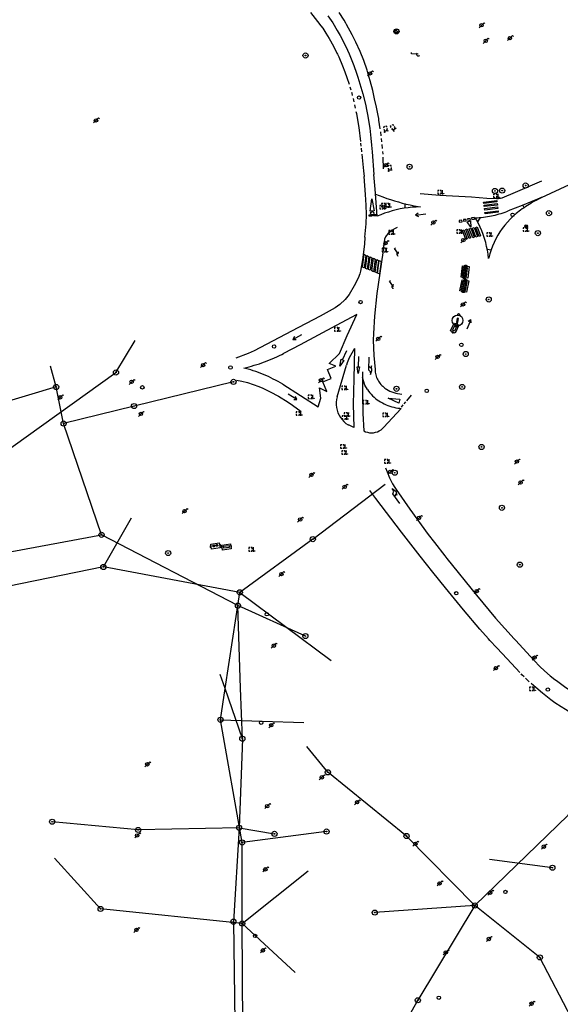
# Model space of a CAD drawing. Extents: x 704908 to 720853, y 4362597 to 4369964.
# Drawn here: x 716012 to 716171, y 4366392 to 4366683 of the extents above; entities that cross this region are included whole.
import ezdxf

# ---------------------------------------------------------------- set-up
doc = ezdxf.new("R2010")
doc.units = 0
doc.header["$MEASUREMENT"] = 0
doc.layers.get('0').update_dxf_attribs({"linetype": 'CONTINUOUS'})
for name, color, linetype in [('CONTENEDORES_RSU', 7, 'CONTINUOUS'), ('FAROLAS', 7, 'CONTINUOUS'), ('LÍNEA_DE_TELÉFONO', 6, 'CONTINUOUS'), ('LÍNEA_ELÉCTRICA', 1, '_LIN_ELECTRICA'), ('MARCA_VIAL', 7, 'CONTINUOUS'), ('POSTE_TENDIDO_ELÉCTRICO_O_', 7, 'CONTINUOUS'), ('POZO_SANEAMIENTO', 7, 'CONTINUOUS'), ('REGISTRO_DE_GAS', 7, 'CONTINUOUS'), ('REGISTRO_TELEFONIA', 6, 'CONTINUOUS'), ('SENTIDO_DE_CIRCULACIÓN', 7, 'CONTINUOUS'), ('SEÑALIZACIÓN_VERTICAL', 7, 'CONTINUOUS')]:
    doc.layers.add(name, color=color, linetype=linetype)
doc.styles.add('STYLE-FONT001', font='font001.shx')
doc.linetypes.add('_LIN_ELECTRICA', pattern='A,1.5,-0.475,["?",STYLE-FONT001,S=0.1,R=0,X=0,Y=0],-0.525', length=2.5)

# ---------------------------------------------------------------- blocks, each defined once
blk = doc.blocks.new('484')
at = {"flags": 128}
blk.add_lwpolyline([(-0.37, -0.37), (0.37, 0.37), (0.5, 0.25)], dxfattribs=at)
blk.add_circle((0, 0), 0.25)
blk = doc.blocks.new('477')
at = {"layer": 'POSTE_TENDIDO_ELÉCTRICO_O_', "linetype": 'CONTINUOUS'}
for radius in [0.38, 0.05]:
    blk.add_circle((0, 0), radius, dxfattribs=at)
blk = doc.blocks.new('408')
at = {"layer": 'SEÑALIZACIÓN_VERTICAL', "flags": 128}
for points in [[(-0.5, 0.25), (-0.67, 0.25), (-0.67, 0.08)], [(-0.17, 0.08), (-0.17, 0.25), (-0.34, 0.25)], [(-0.06, 0.25), (0.06, 0.25)], [(0, -0.25), (0, 0.25)], [(-0.67, -0.08), (-0.67, -0.25), (-0.5, -0.25)], [(-0.34, -0.25), (-0.17, -0.25), (-0.17, -0.08)], [(-0.06, -0.25), (0.06, -0.25)], [(0.13, -0.25), (0.13, -0.2), (0.2, -0.2), (0.2, -0.25), (0.13, -0.25)]]:
    blk.add_lwpolyline(points, dxfattribs=at)
blk = doc.blocks.new('413')
blk.add_circle((0, 0), 0.25)
blk = doc.blocks.new('417')
at = {"layer": 'REGISTRO_DE_GAS', "flags": 128}
blk.add_lwpolyline([(0, 0), (0.2, 0), (0.2, -0.03), (0.19, -0.07), (0.17, -0.1), (0.15, -0.13), (0.13, -0.15), (0.1, -0.17), (0.07, -0.19), (0.03, -0.2), (0, -0.2), (-0.03, -0.2), (-0.07, -0.19), (-0.1, -0.17), (-0.13, -0.15), (-0.15, -0.13), (-0.17, -0.1), (-0.19, -0.07), (-0.2, -0.03), (-0.2, 0), (-0.2, 0.03), (-0.19, 0.07), (-0.17, 0.1), (-0.15, 0.13), (-0.13, 0.15), (-0.1, 0.17), (-0.07, 0.19), (-0.03, 0.2), (0, 0.2), (0.03, 0.2), (0.07, 0.19), (0.1, 0.17)], dxfattribs=at)
blk.add_lwpolyline([(0, 0), (0.2, 0), (0.2, -0.03), (0.19, -0.07), (0.17, -0.1), (0.15, -0.13), (0.13, -0.15), (0.1, -0.17), (0.07, -0.19), (0.03, -0.2), (0, -0.2), (-0.03, -0.2), (-0.07, -0.19), (-0.1, -0.17), (-0.13, -0.15), (-0.15, -0.13), (-0.17, -0.1), (-0.19, -0.07), (-0.2, -0.03), (-0.2, 0), (-0.2, 0.03), (-0.19, 0.07), (-0.17, 0.1), (-0.15, 0.13), (-0.13, 0.15), (-0.1, 0.17), (-0.07, 0.19), (-0.03, 0.2), (0, 0.2), (0.03, 0.2), (0.07, 0.19), (0.1, 0.17)], dxfattribs=at)
at = {"layer": 'REGISTRO_DE_GAS'}
blk.add_circle((0, 0), 0.38, dxfattribs=at)
blk.add_circle((0, 0), 0.38, dxfattribs=at)
blk = doc.blocks.new('422')
at = {"color": 7, "flags": 128}
for points in [[(0.25, 0), (0.24, 0.09), (0.22, 0.13), (0.18, 0.18), (0.13, 0.22), (0.04, 0.25), (-0.01, 0.25), (-0.1, 0.23), (-0.17, 0.18), (-0.22, 0.12), (-0.24, 0.05), (-0.25, 0)], [(0, 0), (0.71, 0.71)], [(0.71, 0.71), (0.84, 0.57)]]:
    blk.add_lwpolyline(points, dxfattribs=at)
blk = doc.blocks.new('435')
blk.add_circle((0, 0), 0.25)
blk = doc.blocks.new('446')
at = {"color": 3, "flags": 128}
for points in [[(-0.64, 0), (0.64, 0), (0.64, -0.75), (-0.64, -0.75), (-0.64, 0)], [(-0.4, -0.53), (-0.4, -0.23), (0.43, -0.23), (0.43, -0.53)], [(0.43, -0.53), (-0.4, -0.53)]]:
    blk.add_lwpolyline(points, dxfattribs=at)
at = {"color": 3}
for centre, start, end in [((-0.56, -0.38), 114.0343, 245.9657), ((0.56, -0.38), 294.0343, 65.9657)]:
    blk.add_arc(centre, 0.203, start, end, dxfattribs=at)
blk = doc.blocks.new('448')
at = {"color": 3, "flags": 128}
for points in [[(-0.85, 0), (0.85, 0), (0.85, -1), (-0.85, -1), (-0.85, 0)], [(-0.85, -0.75), (-0.87, -0.74), (-0.89, -0.72), (-0.91, -0.71), (-0.93, -0.69), (-0.94, -0.67), (-0.96, -0.65), (-0.97, -0.63), (-0.98, -0.61), (-0.99, -0.58), (-0.99, -0.56), (-1, -0.54), (-1, -0.51), (-1, -0.49), (-1, -0.46), (-0.99, -0.44), (-0.99, -0.42), (-0.98, -0.39), (-0.97, -0.37), (-0.96, -0.35), (-0.94, -0.33), (-0.93, -0.31), (-0.91, -0.29), (-0.89, -0.28), (-0.87, -0.26), (-0.85, -0.25)], [(-0.65, -0.2), (-0.65, -0.8), (0.65, -0.8), (0.65, -0.2)], [(-0.65, -0.2), (0.65, -0.2)], [(-0.65, -0.4), (0.65, -0.4)], [(-0.65, -0.6), (0.65, -0.6)], [(0.85, -0.25), (0.87, -0.26), (0.89, -0.28), (0.91, -0.29), (0.93, -0.31), (0.94, -0.33), (0.96, -0.35), (0.97, -0.37), (0.98, -0.39), (0.99, -0.42), (0.99, -0.44), (1, -0.46), (1, -0.49), (1, -0.51), (1, -0.54), (0.99, -0.56), (0.99, -0.58), (0.98, -0.61), (0.97, -0.63), (0.96, -0.65), (0.94, -0.67), (0.93, -0.69), (0.91, -0.71), (0.89, -0.72), (0.87, -0.74), (0.85, -0.75)], [(0.85, -0.75), (0.85, -0.5)], [(0.85, -0.75), (0.85, -0.5)]]:
    blk.add_lwpolyline(points, dxfattribs=at)
blk = doc.blocks.new('447')
at = {"color": 3, "flags": 128}
for points in [[(-0.77, -0.59), (-0.81, -0.6), (-0.84, -0.61), (-0.87, -0.62), (-0.9, -0.64), (-0.93, -0.67), (-0.95, -0.7), (-0.96, -0.73), (-0.97, -0.77), (-0.97, -0.8), (-0.97, -0.84), (-0.96, -0.87), (-0.95, -0.9), (-0.93, -0.93), (-0.9, -0.96), (-0.87, -0.98), (-0.84, -0.99), (-0.81, -1), (-0.77, -1.01)], [(-0.3, -0.9), (0.3, -0.9), (0.3, -0.7), (-0.3, -0.7), (-0.3, -0.9)], [(0.77, -1.01), (0.81, -1), (0.84, -0.99), (0.87, -0.98), (0.9, -0.96), (0.93, -0.93), (0.95, -0.9), (0.96, -0.87), (0.97, -0.84), (0.97, -0.8), (0.97, -0.77), (0.96, -0.73), (0.95, -0.7), (0.93, -0.67), (0.9, -0.64), (0.87, -0.62), (0.84, -0.61), (0.81, -0.6), (0.77, -0.59)]]:
    blk.add_lwpolyline(points, dxfattribs=at)
at = {"color": 3}
blk.add_circle((0, -0.8), 0.798, dxfattribs=at)
blk = doc.blocks.new('PLASTICO')
at = {"color": 2, "linetype": 'CONTINUOUS', "flags": 128}
for points in [[(-0.64, -0.17), (-0.67, -0.16), (-0.7, -0.14), (-0.72, -0.11), (-0.74, -0.08), (-0.75, -0.05), (-0.76, -0.02), (-0.76, 0.01), (-0.76, 0.05), (-0.75, 0.08), (-0.74, 0.11), (-0.72, 0.14), (-0.7, 0.17), (-0.67, 0.19), (-0.64, 0.2)], [(-0.64, -0.36), (-0.64, 0.39), (0.64, 0.39), (0.64, -0.36), (-0.64, -0.36)], [(-0.11, 0.06), (-0.11, 0.03), (-0.12, 0), (-0.14, -0.02), (-0.17, -0.04), (-0.2, -0.06), (-0.23, -0.06), (-0.27, -0.06), (-0.3, -0.04), (-0.32, -0.02), (-0.34, 0), (-0.35, 0.03), (-0.36, 0.06), (-0.35, 0.1), (-0.34, 0.13), (-0.32, 0.15), (-0.3, 0.17), (-0.27, 0.19), (-0.23, 0.19), (-0.2, 0.19), (-0.17, 0.17), (-0.14, 0.15), (-0.12, 0.13), (-0.11, 0.1), (-0.11, 0.06)], [(0.36, 0.06), (0.35, 0.03), (0.34, 0), (0.32, -0.02), (0.3, -0.04), (0.27, -0.06), (0.23, -0.06), (0.2, -0.06), (0.17, -0.04), (0.14, -0.02), (0.12, 0), (0.11, 0.03), (0.11, 0.06), (0.11, 0.1), (0.12, 0.13), (0.14, 0.15), (0.17, 0.17), (0.2, 0.19), (0.23, 0.19), (0.27, 0.19), (0.3, 0.17), (0.32, 0.15), (0.34, 0.13), (0.35, 0.1), (0.36, 0.06)], [(0.64, 0.2), (0.67, 0.19), (0.7, 0.17), (0.72, 0.14), (0.74, 0.11), (0.75, 0.08), (0.76, 0.05), (0.76, 0.01), (0.76, -0.02), (0.75, -0.05), (0.74, -0.08), (0.72, -0.11), (0.7, -0.14), (0.67, -0.16), (0.64, -0.17)]]:
    blk.add_lwpolyline(points, dxfattribs=at)
blk = doc.blocks.new('418')
at = {"layer": 'REGISTRO_TELEFONIA', "flags": 128}
for points in [[(-0.2, 0.19), (0.2, 0.19)], [(0, 0.19), (0, 0), (0, -0.25)]]:
    blk.add_lwpolyline(points, dxfattribs=at)
at = {"layer": 'REGISTRO_TELEFONIA'}
blk.add_circle((0, 0), 0.38, dxfattribs=at)
blk = doc.blocks.new('426')
at = {"color": 0, "linetype": 'BYBLOCK', "flags": 128}
for points in [[(1.5, 0), (0, 0)], [(1.1, -0.25), (1.5, 0), (1.1, 0.25)]]:
    blk.add_lwpolyline(points, dxfattribs=at)

msp = doc.modelspace()

# ---------------------------------------------------------------- linework, layer by layer
at = {"layer": 'LÍNEA_DE_TELÉFONO'}
for p, q in [((716040, 4366578.76), (716045.71, 4366588.25)), ((715998.94, 4366549.43), (716040, 4366578.76)), ((716098.17, 4366529.5), (716119.53, 4366545.79)), ((716036.27, 4366521.26), (716044.6, 4366535.78)), ((716098.17, 4366529.5), (716076.6, 4366513.75)), ((716036.27, 4366521.26), (716007.97, 4366515.51)), ((716076.6, 4366513.75), (716036.27, 4366521.26)), ((716072.29, 4366485.31), (716076.6, 4366513.75)), ((716076.6, 4366513.75), (716103.61, 4366493.61)), ((716070.89, 4366476.08), (716072.29, 4366485.31)), ((716077.27, 4366415.83), (716077.26, 4366439.81)), ((716035.45, 4366420.15), (716021.81, 4366435.16)), ((716168.96, 4366432.33), (716150.39, 4366434.73)), ((716077.27, 4366415.83), (716096.76, 4366431.39)), ((716077.27, 4366415.83), (716035.45, 4366420.15)), ((716077.88, 4366339.23), (716077.27, 4366415.83)), ((716077.27, 4366415.83), (716092.96, 4366401.32))]:
    msp.add_line(p, q, dxfattribs=at)
at = {"layer": 'LÍNEA_DE_TELÉFONO', "flags": 128}
msp.add_lwpolyline([(716102.23, 4366443.03), (716077.26, 4366439.81), (716070.89, 4366476.08), (716095.55, 4366475.25)], dxfattribs=at)
at = {"layer": 'LÍNEA_ELÉCTRICA', "color": 4}
for p, q in [((716074.73, 4366575.99), (716045.33, 4366568.84)), ((716022.31, 4366574.48), (715998.73, 4366567.4)), ((716045.33, 4366568.84), (716024.52, 4366563.67)), ((715985.66, 4366521.48), (716035.73, 4366530.76)), ((716095.97, 4366500.83), (716076.03, 4366509.82)), ((716076.84, 4366485.44), (716076.03, 4366509.82)), ((716072.26, 4366485.31), (716070.82, 4366489.51)), ((716077.34, 4366470.45), (716072.26, 4366485.31)), ((716077.34, 4366470.45), (716076.84, 4366485.44)), ((716146.01, 4366421.16), (716116.47, 4366419.06))]:
    msp.add_line(p, q, dxfattribs=at)
for points in [[(716076.03, 4366509.82), (716035.73, 4366530.76), (716024.52, 4366563.67), (716022.31, 4366574.48), (716020.65, 4366580.61)], [(716146.01, 4366421.16), (716173.64, 4366447.9), (716189.07, 4366468.09), (716180.65, 4366473.94)], [(716077.34, 4366470.45), (716076.37, 4366444.14), (716046.54, 4366443.51), (716021.15, 4366445.94)], [(716146.01, 4366421.16), (716125.86, 4366441.71), (716102.62, 4366460.55), (716096.4, 4366468.2)], [(716076.37, 4366444.14), (716074.69, 4366416.38), (716075.32, 4366371.7), (716039.79, 4366367.39), (716011.72, 4366368.52)], [(716076.37, 4366444.14), (716086.83, 4366442.35)], [(716154.4, 4366368.23), (716174.63, 4366387.87), (716165.27, 4366405.83), (716146.01, 4366421.16), (716129.2, 4366393.15), (716116.62, 4366371.01), (716112.99, 4366369.79)]]:
    msp.add_lwpolyline(points, dxfattribs=at)
at = {"layer": 'MARCA_VIAL'}
for p, q in [((716109.12, 4366663.25), (716109.4, 4366662.35)), ((716110.06, 4366659.75), (716110.29, 4366658.8)), ((716110.51, 4366657.86), (716110.71, 4366656.9)), ((716118.36, 4366648.77), (716118.24, 4366649.9)), ((716112.29, 4366646.56), (716112.4, 4366645.68)), ((716118.58, 4366646.99), (716118.46, 4366647.96)), ((716118.77, 4366645.01), (716118.68, 4366646.16)), ((716112.46, 4366645.12), (716112.58, 4366644.03)), ((716112.67, 4366643.33), (716113.17, 4366638.38)), ((716118.91, 4366643.27), (716118.84, 4366644.14)), ((716119.1, 4366638.93), (716118.94, 4366642.44)), ((716113.17, 4366638.38), (716113.34, 4366636.75)), ((716116.55, 4366632.93), (716116.18, 4366637.32)), ((716117.17, 4366624.96), (716116.55, 4366632.93)), ((716116.66, 4366631.51), (716117.77, 4366631.07)), ((716115.08, 4366626.44), (716115.59, 4366630.1)), ((716115.59, 4366630.1), (716116.33, 4366626.51)), ((716117.77, 4366631.07), (716118.9, 4366630.65)), ((716118.9, 4366630.65), (716120.03, 4366630.25)), ((716120.03, 4366630.25), (716121.17, 4366629.87)), ((716121.17, 4366629.87), (716122.31, 4366629.51)), ((716122.31, 4366629.51), (716123.46, 4366629.18)), ((716123.46, 4366629.18), (716124.62, 4366628.86)), ((716124.62, 4366628.86), (716125.79, 4366628.57)), ((716125.34, 4366628.69), (716125.33, 4366627.34)), ((716125.79, 4366628.57), (716126.96, 4366628.31)), ((716126.96, 4366628.31), (716128.13, 4366628.06)), ((716160.06, 4366628.16), (716155.85, 4366626.51)), ((716165.75, 4366630.5), (716160.06, 4366628.16)), ((716160.58, 4366627.47), (716160.2, 4366628.22)), ((716162.08, 4366628.45), (716161.58, 4366628.13)), ((716162.59, 4366628.76), (716162.08, 4366628.45)), ((716163.11, 4366629.07), (716162.59, 4366628.76)), ((716163.63, 4366629.37), (716163.11, 4366629.07)), ((716164.15, 4366629.66), (716163.63, 4366629.37)), ((716164.68, 4366629.95), (716164.15, 4366629.66)), ((716165.21, 4366630.23), (716164.68, 4366629.95)), ((716165.75, 4366630.5), (716165.21, 4366630.23)), ((716116.33, 4366626.51), (716115.08, 4366626.44)), ((716118.23, 4366625.41), (716117.17, 4366624.96)), ((716119.36, 4366625.83), (716118.23, 4366625.41)), ((716120.49, 4366626.21), (716119.36, 4366625.83)), ((716121.64, 4366626.55), (716120.49, 4366626.21)), ((716122.81, 4366626.85), (716121.64, 4366626.55)), ((716123.98, 4366627.1), (716122.81, 4366626.85)), ((716125.16, 4366627.31), (716123.98, 4366627.1)), ((716126.35, 4366627.48), (716125.16, 4366627.31)), ((716127.54, 4366627.61), (716126.35, 4366627.48)), ((716128.74, 4366627.69), (716127.54, 4366627.61)), ((716128.13, 4366628.06), (716129.31, 4366627.83)), ((716129.94, 4366627.72), (716128.74, 4366627.69)), ((716129.31, 4366627.83), (716129.94, 4366627.72)), ((716158.63, 4366626.06), (716158.22, 4366625.75)), ((716159.11, 4366626.42), (716158.63, 4366626.06)), ((716159.59, 4366626.78), (716159.11, 4366626.42)), ((716160.08, 4366627.13), (716159.59, 4366626.78)), ((716160.58, 4366627.47), (716160.08, 4366627.13)), ((716161.07, 4366627.8), (716160.58, 4366627.47)), ((716161.58, 4366628.13), (716161.07, 4366627.8)), ((716143.82, 4366623.35), (716144.72, 4366623.6)), ((716144.89, 4366621.75), (716143.82, 4366623.35)), ((716144.72, 4366623.6), (716144.89, 4366621.75)), ((716146.53, 4366623.86), (716146.16, 4366624.5)), ((716147.1, 4366622.81), (716146.53, 4366623.86)), ((716147.62, 4366624.59), (716146.83, 4366623.31)), ((716147.62, 4366621.73), (716147.1, 4366622.81)), ((716148.1, 4366620.63), (716147.62, 4366621.73)), ((716148.53, 4366619.51), (716148.1, 4366620.63)), ((716148.92, 4366618.37), (716148.53, 4366619.51)), ((716149.25, 4366617.22), (716148.92, 4366618.37)), ((716149.54, 4366616.06), (716149.25, 4366617.22)), ((716149.78, 4366614.88), (716149.54, 4366616.06)), ((716149.72, 4366615.18), (716150.84, 4366615)), ((716149.97, 4366613.7), (716149.78, 4366614.88)), ((716150.11, 4366612.5), (716149.97, 4366613.7)), ((716116.05, 4366588.36), (716116.19, 4366583.79)), ((716106.97, 4366582.5), (716108.19, 4366585.28)), ((716109.67, 4366584.52), (716108.95, 4366583.1)), ((716110.53, 4366585.87), (716109.67, 4366584.52)), ((716082.37, 4366581.36), (716083.13, 4366581.62)), ((716083.13, 4366581.62), (716083.88, 4366581.89)), ((716083.88, 4366581.89), (716084.63, 4366582.17)), ((716084.63, 4366582.17), (716085.38, 4366582.47)), ((716085.38, 4366582.47), (716086.11, 4366582.77)), ((716086.11, 4366582.77), (716086.85, 4366583.09)), ((716086.85, 4366583.09), (716087.58, 4366583.42)), ((716087.58, 4366583.42), (716088.3, 4366583.76)), ((716088.3, 4366583.76), (716089.02, 4366584.11)), ((716089.02, 4366584.11), (716089.55, 4366584.38)), ((716106.14, 4366580.66), (716106.55, 4366582.68)), ((716107.33, 4366582.34), (716106.14, 4366580.66)), ((716106.55, 4366582.68), (716107.33, 4366582.34)), ((716108.35, 4366581.61), (716108.13, 4366580.93)), ((716108.95, 4366583.1), (716108.35, 4366581.61)), ((716111.64, 4366580.43), (716111.72, 4366583.51)), ((716116.19, 4366583.79), (716116.55, 4366579.64)), ((716077.75, 4366580.06), (716078.53, 4366580.24)), ((716078.26, 4366579.93), (716077.75, 4366580.06)), ((716079.04, 4366579.73), (716078.26, 4366579.93)), ((716078.53, 4366580.24), (716079.31, 4366580.44)), ((716079.8, 4366579.51), (716079.04, 4366579.73)), ((716079.31, 4366580.44), (716080.08, 4366580.65)), ((716080.57, 4366579.27), (716079.8, 4366579.51)), ((716080.08, 4366580.65), (716080.85, 4366580.88)), ((716081.33, 4366579.02), (716080.57, 4366579.27)), ((716080.85, 4366580.88), (716081.61, 4366581.11)), ((716082.08, 4366578.76), (716081.33, 4366579.02)), ((716081.61, 4366581.11), (716082.37, 4366581.36)), ((716082.83, 4366578.47), (716082.08, 4366578.76)), ((716105.4, 4366571.58), (716108.13, 4366580.93)), ((716111.54, 4366578.47), (716111.23, 4366580.46)), ((716111.23, 4366580.46), (716112, 4366580.4)), ((716112, 4366580.4), (716111.54, 4366578.47)), ((716083.57, 4366578.18), (716082.83, 4366578.47)), ((716084.31, 4366577.86), (716083.57, 4366578.18)), ((716085.04, 4366577.53), (716084.31, 4366577.86)), ((716085.76, 4366577.19), (716085.04, 4366577.53)), ((716086.48, 4366576.83), (716085.76, 4366577.19)), ((716087.18, 4366576.46), (716086.48, 4366576.83)), ((716087.88, 4366576.08), (716087.18, 4366576.46)), ((716088.58, 4366575.67), (716087.88, 4366576.08)), ((716113.56, 4366575.04), (716112.86, 4366577.23)), ((716089.26, 4366575.26), (716088.58, 4366575.67)), ((716114.29, 4366573.72), (716113.56, 4366575.04)), ((716120.39, 4366571.14), (716123.85, 4366570.9)), ((716123.58, 4366569.73), (716120.39, 4366571.14)), ((716123.85, 4366570.9), (716123.58, 4366569.73)), ((716125.19, 4366569.49), (716125.69, 4366570.08)), ((716125.93, 4366570.38), (716127.31, 4366572.02)), ((716119.04, 4366562.51), (716124.24, 4366568.16)), ((716124.34, 4366568.47), (716124.91, 4366569.15)), ((716161.59, 4366487.79), (716161, 4366488.34)), ((716162.09, 4366487.32), (716161.59, 4366487.79))]:
    msp.add_line(p, q, dxfattribs=at)
at = {"layer": 'MARCA_VIAL', "flags": 128}
for points in [[(716097.48, 4366685.15), (716099.58, 4366682.54), (716100.58, 4366681.21), (716101.08, 4366680.54), (716102.03, 4366679.05), (716102.95, 4366677.54), (716104.24, 4366675.23), (716105.27, 4366673.21), (716105.44, 4366672.86), (716105.82, 4366672.07), (716106.91, 4366669.46), (716107.59, 4366667.7), (716108.23, 4366665.93), (716108.86, 4366664.01)], [(716102.64, 4366684.24), (716104.06, 4366682.1), (716105.39, 4366679.9), (716106.23, 4366678.41), (716107.9, 4366675.16), (716108.92, 4366672.95), (716110.29, 4366669.57), (716111.09, 4366667.27), (716111.47, 4366666.12), (716112.39, 4366663.12), (716112.95, 4366661.11), (716113.7, 4366658.06), (716114.14, 4366656.02), (716114.35, 4366655), (716114.98, 4366651.01), (716115.35, 4366648), (716115.55, 4366645.99), (716115.63, 4366644.98), (716115.71, 4366643.98), (716116.18, 4366637.32)], [(716118.11, 4366650.8), (716117.72, 4366653.34), (716117.63, 4366653.83), (716117.47, 4366654.77), (716116.98, 4366657.23), (716116.44, 4366659.68), (716115.86, 4366662.12), (716115.11, 4366665.03), (716114.57, 4366666.97), (716114.22, 4366668.18), (716113.21, 4366670.96), (716112.11, 4366673.7), (716110.89, 4366676.4), (716109.8, 4366678.62), (716108.16, 4366681.65), (716107.91, 4366682.08), (716107.42, 4366682.93), (716105.94, 4366685.15)], [(716109.6, 4366661.6), (716109.67, 4366661.35), (716109.84, 4366660.65)], [(716110.92, 4366655.92), (716111.06, 4366655.33), (716111.61, 4366652.24), (716111.78, 4366651.22), (716112.24, 4366647.03)], [(716165.75, 4366630.5), (716173.98, 4366634.32), (716184.32, 4366638.97), (716198.91, 4366645.69)], [(716113.57, 4366618.8), (716113.9, 4366622.68), (716114.03, 4366625.46), (716113.93, 4366628.28), (716113.71, 4366631.4), (716113.34, 4366636.75)], [(716165.79, 4366635.31), (716157.99, 4366631.95), (716154.01, 4366630.28), (716153.64, 4366630.17), (716153.06, 4366630.07), (716152.44, 4366630.08), (716149.6, 4366630.22), (716145.04, 4366630.61), (716141.33, 4366630.84), (716135.68, 4366631.09), (716129.9, 4366631.56)], [(716148.62, 4366629.13), (716152.51, 4366629.62), (716152.56, 4366629.17), (716148.68, 4366628.68), (716148.62, 4366629.13)], [(716148.8, 4366628.24), (716152.68, 4366628.73), (716152.74, 4366628.28), (716148.85, 4366627.79), (716148.8, 4366628.24)], [(716114.8, 4366625.37), (716115.59, 4366625.43), (716115.62, 4366625), (716114.83, 4366624.94), (716114.8, 4366625.37)], [(716116.11, 4366625.46), (716116.9, 4366625.52), (716116.93, 4366625.09), (716116.14, 4366625.03), (716116.11, 4366625.46)], [(716146.16, 4366624.5), (716146.76, 4366624.52), (716147.36, 4366624.56), (716147.96, 4366624.62), (716148.56, 4366624.68), (716149.15, 4366624.76), (716149.74, 4366624.85), (716150.34, 4366624.95), (716150.93, 4366625.06), (716151.51, 4366625.18), (716152.1, 4366625.32), (716152.68, 4366625.47), (716153.26, 4366625.63), (716153.83, 4366625.8), (716154.4, 4366625.99), (716154.97, 4366626.18), (716155.53, 4366626.39), (716155.85, 4366626.51)], [(716148.9, 4366627.21), (716152.79, 4366627.7), (716152.85, 4366627.25), (716148.96, 4366626.77), (716148.9, 4366627.21)], [(716149.02, 4366626.1), (716152.9, 4366626.59), (716152.96, 4366626.14), (716149.07, 4366625.65), (716149.02, 4366626.1)], [(716158.22, 4366625.75), (716157.33, 4366624.96), (716156.47, 4366624.11), (716155.66, 4366623.23), (716154.88, 4366622.31), (716154.16, 4366621.36), (716153.48, 4366620.37), (716152.85, 4366619.35), (716152.27, 4366618.3), (716151.74, 4366617.22), (716151.26, 4366616.12), (716150.84, 4366615), (716150.47, 4366613.86), (716150.16, 4366612.7), (716150.11, 4366612.5)], [(716142.22, 4366623.78), (716141.41, 4366623.68), (716141.46, 4366623.25), (716142.27, 4366623.34), (716142.22, 4366623.78)], [(716143.46, 4366624.04), (716142.65, 4366623.95), (716142.7, 4366623.51), (716143.51, 4366623.61), (716143.46, 4366624.04)], [(716144.69, 4366624.31), (716143.88, 4366624.21), (716143.93, 4366623.78), (716144.74, 4366623.88), (716144.69, 4366624.31)], [(716145.91, 4366624.56), (716145.1, 4366624.46), (716145.15, 4366624.02), (716145.96, 4366624.12), (716145.91, 4366624.56)], [(716123.06, 4366621.62), (716122.46, 4366621.34), (716121.61, 4366620.83), (716121.08, 4366620.44), (716120.35, 4366619.79), (716119.82, 4366619.15), (716119.65, 4366618.88), (716119.34, 4366618.15), (716118.83, 4366614.18), (716117.11, 4366602.1), (716116.35, 4366595.41), (716116.1, 4366590.33), (716116.05, 4366588.36)], [(716143.38, 4366618.12), (716142.36, 4366620.79), (716142.8, 4366620.95), (716143.81, 4366618.29), (716143.38, 4366618.12)], [(716144.35, 4366618.39), (716143.34, 4366621.06), (716143.78, 4366621.22), (716144.79, 4366618.56), (716144.35, 4366618.39)], [(716145.41, 4366618.58), (716144.4, 4366621.25), (716144.84, 4366621.42), (716145.85, 4366618.75), (716145.41, 4366618.58)], [(716146.38, 4366618.75), (716145.37, 4366621.42), (716145.81, 4366621.58), (716146.81, 4366618.92), (716146.38, 4366618.75)], [(716147.31, 4366618.97), (716146.3, 4366621.64), (716146.74, 4366621.8), (716147.75, 4366619.14), (716147.31, 4366618.97)], [(716113.57, 4366618.8), (716113.43, 4366616.71), (716112.8, 4366612.1), (716112.26, 4366608.69), (716112.08, 4366607.91), (716111.55, 4366606.66), (716110.41, 4366604.39), (716108.88, 4366601.84), (716107.71, 4366600.37), (716106.15, 4366598.88), (716104.82, 4366597.85), (716100.37, 4366595.41), (716091.83, 4366590.93), (716080.79, 4366585.13), (716079.07, 4366584.4), (716075.42, 4366583)], [(716113.38, 4366609.7), (716112.84, 4366609.92), (716113.34, 4366613.71), (716113.87, 4366613.36), (716113.38, 4366609.7)], [(716114.25, 4366609.31), (716113.71, 4366609.53), (716114.21, 4366613.32), (716114.74, 4366612.97), (716114.25, 4366609.31)], [(716115.16, 4366608.97), (716114.62, 4366609.19), (716115.12, 4366612.97), (716115.65, 4366612.63), (716115.16, 4366608.97)], [(716116.12, 4366608.56), (716115.58, 4366608.78), (716116.07, 4366612.57), (716116.6, 4366612.22), (716116.12, 4366608.56)], [(716117.09, 4366608.2), (716116.55, 4366608.42), (716117.05, 4366612.21), (716117.58, 4366611.86), (716117.09, 4366608.2)], [(716117.83, 4366607.91), (716117.29, 4366608.13), (716117.79, 4366611.92), (716118.32, 4366611.57), (716117.83, 4366607.91)], [(716103, 4366581.39), (716106.06, 4366584.41), (716108.33, 4366589.66), (716111.17, 4366595.87), (716105.03, 4366592.63), (716094.46, 4366586.98), (716089.55, 4366584.38)], [(716110.53, 4366585.87), (716110.27, 4366576.9), (716110.12, 4366569.39), (716110.26, 4366562.53), (716108.67, 4366563.26)], [(716114.68, 4366583.33), (716114.61, 4366579.56), (716115.15, 4366579.07), (716115.23, 4366578.21), (716115.64, 4366579.39), (716115.46, 4366580.73), (716115.33, 4366580.03), (716114.63, 4366580.7)], [(716089.26, 4366575.26), (716099.78, 4366568.65), (716100.54, 4366571.16), (716100.19, 4366574.21), (716102.28, 4366573.16), (716101.13, 4366576.04), (716103.63, 4366576.95), (716102.49, 4366579.63), (716104.98, 4366580.67), (716103, 4366581.39)], [(716112.85, 4366578.97), (716112.89, 4366572.18), (716112.94, 4366566.61), (716113.23, 4366561.52)], [(716116.55, 4366579.64), (716116.58, 4366579.24), (716116.62, 4366578.84), (716116.69, 4366578.45), (716116.79, 4366578.06), (716116.9, 4366577.68), (716117.03, 4366577.3), (716117.19, 4366576.93), (716117.37, 4366576.57), (716117.56, 4366576.22), (716117.78, 4366575.89), (716118.01, 4366575.56), (716118.26, 4366575.25), (716118.53, 4366574.96), (716118.82, 4366574.67), (716119.12, 4366574.41), (716119.43, 4366574.16), (716119.76, 4366573.93), (716119.92, 4366573.83)], [(716075.59, 4366576.53), (716077.19, 4366576.21), (716078.91, 4366575.76), (716082.17, 4366574.61), (716083.38, 4366574.15), (716085.52, 4366573.07), (716087.98, 4366571.72), (716090.92, 4366569.96), (716092.17, 4366569.12), (716094.75, 4366567.25)], [(716114.29, 4366573.72), (716114.64, 4366573.24), (716115.02, 4366572.77), (716115.42, 4366572.32), (716115.84, 4366571.89), (716116.28, 4366571.48), (716116.73, 4366571.09), (716117.21, 4366570.72), (716117.7, 4366570.38), (716118.2, 4366570.05), (716118.72, 4366569.75), (716119.25, 4366569.48), (716119.8, 4366569.23), (716120.35, 4366569), (716120.92, 4366568.8), (716121.49, 4366568.62), (716122.07, 4366568.47), (716122.66, 4366568.35), (716123.25, 4366568.25), (716123.85, 4366568.19), (716124.24, 4366568.16)], [(716119.92, 4366573.83), (716120.43, 4366573.53), (716120.97, 4366573.25), (716121.52, 4366573.02), (716122.08, 4366572.81), (716122.66, 4366572.64), (716123.24, 4366572.51), (716123.84, 4366572.42), (716124.43, 4366572.36)], [(716105.4, 4366571.58), (716105.21, 4366570.81), (716105.11, 4366570.01), (716105.1, 4366569.21), (716105.18, 4366568.42), (716105.34, 4366567.63), (716105.59, 4366566.88), (716105.92, 4366566.15), (716106.33, 4366565.46), (716106.81, 4366564.82), (716107.36, 4366564.24), (716107.97, 4366563.72), (716108.64, 4366563.28), (716108.67, 4366563.26)], [(716113.23, 4366561.52), (716113.77, 4366561.26), (716114.34, 4366561.07), (716114.93, 4366560.95), (716115.52, 4366560.92), (716116.12, 4366560.95), (716116.71, 4366561.07), (716117.28, 4366561.25), (716117.82, 4366561.52), (716118.32, 4366561.84), (716118.78, 4366562.23), (716119.04, 4366562.51)], [(716119.69, 4366550.59), (716120.1, 4366549.36), (716120.86, 4366547.57), (716121.14, 4366546.98), (716121.75, 4366545.84), (716122.43, 4366544.73), (716122.79, 4366544.2), (716126.84, 4366538.38), (716132.29, 4366530.87), (716134.08, 4366528.46), (716137.15, 4366524.51), (716137.78, 4366523.74), (716146.52, 4366512.89), (716152.18, 4366506.17), (716157.69, 4366500)], [(716150.08, 4366500), (716147.5, 4366502.9), (716142.66, 4366508.61), (716137.37, 4366515.07), (716133.62, 4366519.75), (716129.9, 4366524.46), (716124.38, 4366531.56), (716116.77, 4366541.55), (716115.04, 4366543.89)], [(716123.88, 4366539.99), (716121.82, 4366542.85), (716122.08, 4366543.7), (716121.63, 4366544.48), (716122.68, 4366543.63), (716122.98, 4366542.46), (716122.61, 4366542.91), (716122.44, 4366541.99)], [(716159.35, 4366490.02), (716155.6, 4366494.06), (716152.52, 4366497.34), (716150.49, 4366499.53), (716150.08, 4366500)], [(716157.69, 4366500), (716158.05, 4366499.59), (716163.61, 4366493.57), (716165.29, 4366491.84), (716166.64, 4366490.54), (716168.31, 4366489.07), (716169.72, 4366488.02)], [(716160.59, 4366488.74), (716159.94, 4366489.39), (716159.72, 4366489.62)], [(716235.29, 4366466.98), (716217.76, 4366469.62), (716205.83, 4366471.43), (716202.86, 4366471.84), (716193.94, 4366472.97), (716191.64, 4366473.3), (716189.18, 4366473.7), (716186.23, 4366474.24), (716184.26, 4366474.65), (716182.88, 4366474.96), (716181.45, 4366475.34), (716180.29, 4366475.71), (716178.89, 4366476.23), (716176.76, 4366477.12), (716175.41, 4366477.74), (716173.66, 4366478.66), (716172.83, 4366479.14), (716171.55, 4366479.9), (716169.7, 4366481.09), (716168.5, 4366481.97), (716166.06, 4366483.94), (716164.04, 4366485.64), (716162.65, 4366486.83)], [(716169.72, 4366488.02), (716170.14, 4366487.7), (716172.96, 4366485.66), (716176.03, 4366483.66), (716178.48, 4366482.31), (716180.57, 4366481.38), (716180.66, 4366481.36)]]:
    msp.add_lwpolyline(points, dxfattribs=at)

# ---------------------------------------------------------------- block references
at = {"layer": 'CONTENEDORES_RSU', "color": 7, "yscale": 2}
for name, p, xscale, zscale, rotation in [('448', (716142.17, 4366608.61), 2.000000000148238, 2.000000000074118, 83.36000000108591), ('448', (716141.97, 4366604.53), 2.000000000182383, 2.000000000091191, 79.49999999972219), ('PLASTICO', (716069.39, 4366527.43), 1.999999999929407, 1.999999999964704, 9.642829444831653)]:
    msp.add_blockref(name, p, dxfattribs=dict(at, xscale=xscale, zscale=zscale, rotation=rotation))
at = {"layer": 'CONTENEDORES_RSU', "color": 3, "yscale": 2}
for name, p, xscale, zscale, rotation in [('447', (716139.38, 4366594.47), 2.000000000454216, 2.000000000227108, 78.40000000293777), ('446', (716139.41, 4366592.19), 2.000000000123638, 2.000000000061819, 65.04000000326897), ('446', (716072.76, 4366526.43), 2.000000000035218, 2.000000000017609, 187.5785287977351)]:
    msp.add_blockref(name, p, dxfattribs=dict(at, xscale=xscale, zscale=zscale, rotation=rotation))
at = {"layer": 'FAROLAS', "color": 7, "xscale": 2, "yscale": 2, "zscale": 2}
for p in [(716148.02, 4366681.43), (716156.43, 4366677.64), (716149.27, 4366676.82), (716115.08, 4366667.2), (716034.1, 4366653.28), (716119.7, 4366640.04), (716133.8, 4366623.1), (716119.67, 4366617.02), (716142.64, 4366617.88), (716142.55, 4366598.9), (716117.49, 4366588.72), (716065.75, 4366580.95), (716135.06, 4366583.37), (716044.63, 4366575.99), (716100.58, 4366576.47), (716023.53, 4366571.42), (716047.37, 4366566.51), (716158.49, 4366552.41), (716121.03, 4366549.37), (716097.74, 4366548.47), (716159.57, 4366546.24), (716107.58, 4366544.96), (716060.27, 4366537.79), (716094.42, 4366535.29), (716129.56, 4366535.78), (716088.89, 4366519.15), (716146.61, 4366514.12), (716086.64, 4366497.99), (716163.69, 4366494.48), (716152.28, 4366491.38), (716085.88, 4366474.45), (716049.27, 4366462.91), (716100.83, 4366459.06), (716084.68, 4366450.54), (716111.26, 4366451.68), (716046.26, 4366441.89), (716128.47, 4366439.42), (716166.44, 4366438.56), (716084.13, 4366431.86), (716135.62, 4366427.71), (716150.6, 4366424.95), (716046.05, 4366413.95), (716150.19, 4366411.27), (716083.41, 4366407.91), (716137.47, 4366407.29), (716162.83, 4366392.15)]:
    msp.add_blockref('484', p, dxfattribs=at)
for p, rotation in [((716129.34, 4366672.84), 131.89), ((716123.47, 4366613.76), 81.60000000000001), ((716122.05, 4366604.13), 81.60000000000001)]:
    msp.add_blockref('422', p, dxfattribs=dict(at, rotation=rotation))
at = {"layer": 'POSTE_TENDIDO_ELÉCTRICO_O_', "color": 7, "xscale": 2, "yscale": 2, "zscale": 2}
for p in [(716096.02, 4366672.48), (716126.76, 4366639.6), (716161.06, 4366634.03), (716152, 4366632.44), (716154.11, 4366632.54), (716167.96, 4366625.87), (716164.67, 4366619.97), (716150.15, 4366600.35), (716143.35, 4366584.22), (716040, 4366578.76), (716074.73, 4366575.99), (716022.31, 4366574.48), (716122.9, 4366573.94), (716142.29, 4366574.49), (716045.33, 4366568.84), (716024.52, 4366563.67), (716148.02, 4366556.74), (716122.38, 4366549.13), (716154.06, 4366538.75), (716035.73, 4366530.76), (716098.17, 4366529.5), (716055.42, 4366525.37), (716036.27, 4366521.26), (716159.35, 4366521.94), (716076.6, 4366513.75), (716076.03, 4366509.82), (716095.97, 4366500.83), (716070.89, 4366476.08), (716077.34, 4366470.45), (716102.62, 4366460.55), (716021.15, 4366445.94), (716076.37, 4366444.14), (716046.54, 4366443.51), (716086.83, 4366442.35), (716102.23, 4366443.03), (716125.86, 4366441.71), (716077.26, 4366439.81), (716168.96, 4366432.33), (716146.01, 4366421.16), (716035.45, 4366420.15), (716116.47, 4366419.06), (716074.69, 4366416.38), (716077.27, 4366415.83), (716165.27, 4366405.83), (716129.2, 4366393.15)]:
    msp.add_blockref('477', p, dxfattribs=at)
at = {"layer": 'POZO_SANEAMIENTO', "color": 7, "xscale": 2, "yscale": 2, "zscale": 2}
for name, p in [('413', (716111.85, 4366660.05)), ('413', (716115.72, 4366625.84)), ('413', (716157.19, 4366625.38)), ('413', (716112.29, 4366599.57)), ('413', (716142.06, 4366586.94)), ('413', (716086.73, 4366586.44)), ('413', (716073.84, 4366580.23)), ('413', (716047.79, 4366574.37)), ('413', (716131.84, 4366573.33)), ('413', (716140.54, 4366513.5)), ('413', (716084.57, 4366507.27)), ('435', (716167.61, 4366485)), ('413', (716082.9, 4366475.21)), ('413', (716155.09, 4366425.17)), ('413', (716081.09, 4366412.17)), ('413', (716135.41, 4366393.89))]:
    msp.add_blockref(name, p, dxfattribs=at)
at = {"layer": 'REGISTRO_DE_GAS', "color": 7, "xscale": 2, "yscale": 2, "zscale": 2}
msp.add_blockref('417', (716122.89, 4366679.61), dxfattribs=at)
at = {"layer": 'REGISTRO_TELEFONIA', "color": 6}
msp.add_blockref('418', (716161.21, 4366622.01), dxfattribs=at)
at = {"layer": 'SENTIDO_DE_CIRCULACIÓN'}
for p, xscale, yscale, zscale, rotation in [((716131.53, 4366625.63), 2, 2, 2, 187.6899999999999), ((716143.71, 4366591.58), 2, 2, 2, 67.75), ((716094.93, 4366589.95), 1.999999999999999, 2, 2, 207.6799999999999), ((716090.88, 4366572.31), 1.999999999999999, 1.999999999999999, 1.999999999999999, 329.2400000000001)]:
    msp.add_blockref('426', p, dxfattribs=dict(at, xscale=xscale, yscale=yscale, zscale=zscale, rotation=rotation))
at = {"layer": 'SEÑALIZACIÓN_VERTICAL', "color": 7, "xscale": 2, "yscale": 2, "zscale": 2}
for p, rotation in [((716119.79, 4366650.17), 281.24), ((716122.26, 4366650.67), 306.87), ((716120.99, 4366638.61), 278.16)]:
    msp.add_blockref('408', p, dxfattribs=dict(at, rotation=rotation))
for p in [(716136.48, 4366632.09), (716152.91, 4366631.01), (716119.33, 4366627.68), (716119.82, 4366628.26), (716120.94, 4366628.18), (716121.98, 4366620.2), (716142.09, 4366620.42), (716150.91, 4366619.59), (716161.64, 4366621.03), (716119.97, 4366614.98), (716105.9, 4366591.52), (716108.08, 4366574.24), (716098.18, 4366571.58), (716114.39, 4366570.02), (716094.59, 4366566.66), (716108.18, 4366565.46), (716108.74, 4366566.38), (716120.22, 4366566.22), (716107.73, 4366556.91), (716108.05, 4366555.12), (716120.72, 4366552.49), (716080.61, 4366526.47), (716163.58, 4366485.19)]:
    msp.add_blockref('408', p, dxfattribs=at)

doc.saveas('drawing.dxf')
